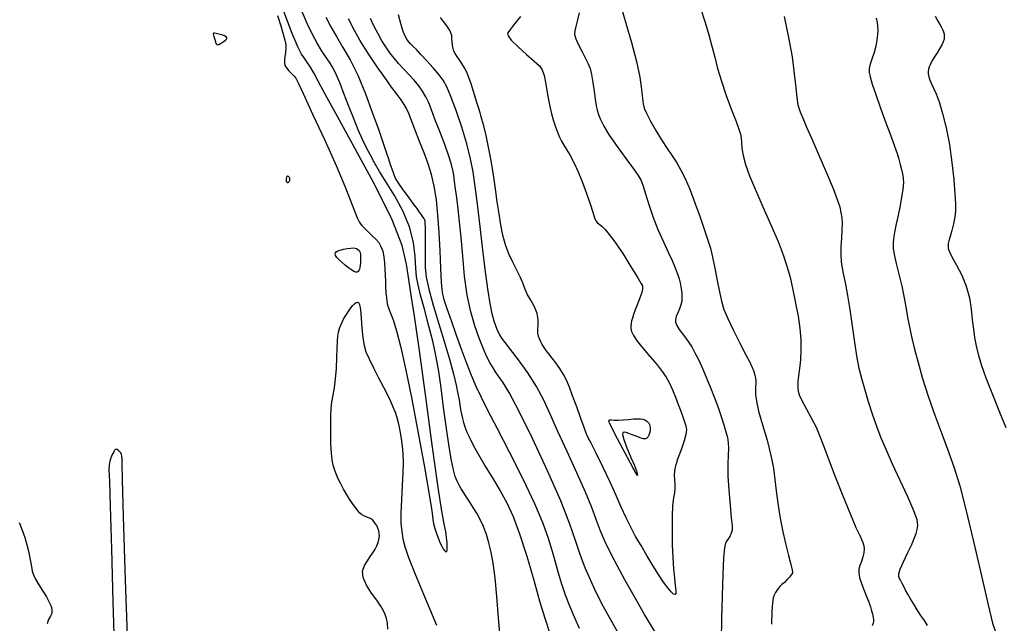
# Model space of a CAD drawing. Extents: x 364659 to 367859, y 1021842 to 1024842.
# Drawn here: x 365123 to 365260, y 1024223 to 1024307 of the extents above; entities that cross this region are included whole.
import ezdxf

# ---------------------------------------------------------------- set-up
doc = ezdxf.new("R2010")
doc.units = 0
doc.header["$MEASUREMENT"] = 0
doc.layers.add('INDEX', color=1, linetype='CONTINUOUS')
doc.layers.add('INTER', color=33, linetype='CONTINUOUS')

msp = doc.modelspace()

# ---------------------------------------------------------------- linework, layer by layer
at = {"layer": 'INDEX', "color": 1, "linetype": 'CONTINUOUS'}
for points, elevation in [([(365158.52, 1024307.98), (365158.97, 1024306.52), (365159.32, 1024305.36), (365159.32, 1024305.36), (365159.55, 1024304.54), (365159.67, 1024303.95), (365159.69, 1024303.43), (365159.69, 1024303.43), (365159.65, 1024302.84), (365159.57, 1024302.23), (365159.51, 1024301.71), (365159.51, 1024301.71), (365159.49, 1024301.33), (365159.57, 1024301.02), (365159.77, 1024300.69), (365159.77, 1024300.69), (365160.12, 1024300.28), (365160.52, 1024299.85), (365160.85, 1024299.5), (365160.85, 1024299.5), (365161.08, 1024299.23), (365161.42, 1024298.57), (365162.16, 1024296.99), (365162.16, 1024296.99), (365163.48, 1024294.13), (365165.12, 1024290.56), (365166.7, 1024287.02), (365166.7, 1024287.02), (365167.91, 1024284.16), (365168.77, 1024282.03), (365169.34, 1024280.56), (365169.34, 1024280.56), (365169.71, 1024279.65), (365169.99, 1024279.08), (365170.31, 1024278.66), (365170.31, 1024278.66), (365170.75, 1024278.19), (365171.27, 1024277.69), (365171.8, 1024277.19), (365171.8, 1024277.19), (365172.27, 1024276.73), (365172.66, 1024276.27), (365172.97, 1024275.72), (365172.97, 1024275.72), (365173.21, 1024275.06), (365173.37, 1024274.3), (365173.47, 1024273.46), (365173.47, 1024273.46), (365173.53, 1024272.6), (365173.56, 1024271.72), (365173.58, 1024270.85), (365173.58, 1024270.85), (365173.62, 1024270.03), (365173.66, 1024269.26), (365173.72, 1024268.6), (365173.72, 1024268.6), (365173.79, 1024268.03), (365173.9, 1024267.53), (365174.07, 1024267.02), (365174.07, 1024267.02), (365174.32, 1024266.41), (365174.67, 1024265.48), (365175.14, 1024263.96), (365175.14, 1024263.96), (365175.73, 1024261.63), (365176.44, 1024258.44), (365177.27, 1024254.4), (365177.27, 1024254.4), (365178.17, 1024249.65), (365179.03, 1024244.92), (365179.69, 1024241.1), (365179.69, 1024241.1), (365180.05, 1024238.8), (365180.2, 1024237.65), (365180.3, 1024237.01), (365180.3, 1024237.01), (365180.48, 1024236.35), (365180.71, 1024235.65), (365180.94, 1024235.02), (365180.94, 1024235.02), (365181.14, 1024234.51), (365181.32, 1024234.11), (365181.49, 1024233.78), (365181.49, 1024233.78), (365181.66, 1024233.49), (365181.84, 1024233.26), (365181.99, 1024233.12), (365181.99, 1024233.12), (365182.11, 1024233.1), (365182.19, 1024233.27), (365182.23, 1024233.67), (365182.23, 1024233.67), (365182.21, 1024234.32), (365182.14, 1024235.11), (365182.02, 1024235.92), (365182.02, 1024235.92), (365181.82, 1024236.78), (365181.49, 1024238.49), (365180.94, 1024242.06), (365180.94, 1024242.06), (365180.12, 1024248.02), (365179.18, 1024255.08), (365178.31, 1024261.52), (365178.31, 1024261.52), (365177.64, 1024266.01), (365177.17, 1024268.94), (365176.84, 1024271.11), (365176.84, 1024271.11), (365176.55, 1024273.25), (365175.92, 1024275.88), (365174.54, 1024279.47), (365174.54, 1024279.47), (365172.18, 1024284.24), (365169.39, 1024289.38), (365166.89, 1024293.86), (365166.89, 1024293.86), (365165.23, 1024296.89), (365164.26, 1024298.72), (365163.65, 1024299.87), (365163.65, 1024299.87), (365163.12, 1024300.77), (365162.64, 1024301.5), (365162.23, 1024302.07), (365162.23, 1024302.07), (365161.87, 1024302.57), (365161.4, 1024303.51), (365160.58, 1024305.47), (365159.26, 1024308.92)], 2190), ([(365211.42, 1024221.57), (365209.78, 1024224.34), (365209.78, 1024224.34), (365208.31, 1024226.88), (365207.03, 1024229.16), (365205.92, 1024231.19), (365205.92, 1024231.19), (365204.99, 1024232.97), (365204.22, 1024234.58), (365203.57, 1024236.09), (365203.01, 1024237.6), (365202.39, 1024239.3), (365201.53, 1024241.44), (365201.53, 1024241.44), (365200.33, 1024244.13), (365198.96, 1024247.08), (365197.67, 1024249.88), (365197.67, 1024249.88), (365196.64, 1024252.24), (365195.71, 1024254.27), (365194.69, 1024256.17), (365194.69, 1024256.17), (365193.46, 1024258.09), (365192.16, 1024259.88), (365191.05, 1024261.33), (365191.05, 1024261.33), (365190.31, 1024262.3), (365189.86, 1024262.91), (365189.56, 1024263.39), (365189.56, 1024263.39), (365189.3, 1024263.9), (365189.04, 1024264.53), (365188.78, 1024265.32), (365188.78, 1024265.32), (365188.51, 1024266.33), (365188.21, 1024267.76), (365187.88, 1024269.81), (365187.88, 1024269.81), (365187.52, 1024272.56), (365187.15, 1024275.63), (365186.82, 1024278.53), (365186.82, 1024278.53), (365186.55, 1024280.86), (365186.31, 1024282.75), (365186.08, 1024284.44), (365186.08, 1024284.44), (365185.83, 1024286.14), (365185.47, 1024287.98), (365184.96, 1024290.06), (365184.96, 1024290.06), (365184.25, 1024292.41), (365183.46, 1024294.73), (365182.73, 1024296.69), (365182.73, 1024296.69), (365182.17, 1024298.03), (365181.67, 1024298.95), (365181.07, 1024299.76), (365181.07, 1024299.76), (365180.27, 1024300.69), (365179.38, 1024301.67), (365178.55, 1024302.55), (365178.55, 1024302.55), (365177.91, 1024303.22), (365177.44, 1024303.7), (365177.09, 1024304.05), (365177.09, 1024304.05), (365176.81, 1024304.36), (365176.57, 1024304.68), (365176.34, 1024305.12), (365176.34, 1024305.12), (365176.08, 1024305.75), (365175.78, 1024306.7), (365175.4, 1024308.09)], 2200), ([(365200.64, 1024308.38), (365200.41, 1024307.37), (365200.19, 1024306.47), (365200.19, 1024306.47), (365200.03, 1024305.84), (365200, 1024305.33), (365200.16, 1024304.72), (365200.16, 1024304.72), (365200.54, 1024303.87), (365201.04, 1024302.9), (365201.53, 1024301.98), (365201.53, 1024301.98), (365201.9, 1024301.25), (365202.16, 1024300.57), (365202.37, 1024299.74), (365202.37, 1024299.74), (365202.56, 1024298.63), (365202.73, 1024297.41), (365202.88, 1024296.29), (365202.88, 1024296.29), (365203.02, 1024295.44), (365203.16, 1024294.78), (365203.35, 1024294.16), (365203.35, 1024294.16), (365203.62, 1024293.45), (365204.08, 1024292.53), (365204.84, 1024291.29), (365204.84, 1024291.29), (365205.93, 1024289.7), (365207.15, 1024288.02), (365208.2, 1024286.58), (365208.2, 1024286.58), (365208.88, 1024285.64), (365209.28, 1024284.94), (365209.57, 1024284.17), (365209.57, 1024284.17), (365209.91, 1024283.06), (365210.34, 1024281.61), (365210.91, 1024279.93), (365210.91, 1024279.93), (365211.64, 1024278.12), (365212.41, 1024276.36), (365213.1, 1024274.86), (365213.6, 1024273.77), (365213.95, 1024272.99), (365214.2, 1024272.37), (365214.2, 1024272.37), (365214.41, 1024271.79), (365214.59, 1024271.22), (365214.74, 1024270.65), (365214.74, 1024270.65), (365214.85, 1024270.1), (365214.93, 1024269.56), (365214.98, 1024269.05), (365214.98, 1024269.05), (365214.99, 1024268.56), (365214.95, 1024268.08), (365214.83, 1024267.57), (365214.83, 1024267.57), (365214.63, 1024267.01), (365214.4, 1024266.45), (365214.19, 1024265.95), (365214.19, 1024265.95), (365214.09, 1024265.53), (365214.1, 1024265.14), (365214.28, 1024264.7), (365214.28, 1024264.7), (365214.62, 1024264.15), (365215.06, 1024263.53), (365215.52, 1024262.91), (365215.52, 1024262.91), (365215.94, 1024262.33), (365216.35, 1024261.7), (365216.79, 1024260.9), (365216.79, 1024260.9), (365217.32, 1024259.84), (365217.89, 1024258.59), (365218.47, 1024257.25), (365218.47, 1024257.25), (365219.03, 1024255.9), (365219.54, 1024254.57), (365220.02, 1024253.26), (365220.02, 1024253.26), (365220.46, 1024252), (365220.83, 1024250.83), (365221.13, 1024249.84), (365221.13, 1024249.84), (365221.34, 1024249.04), (365221.46, 1024248.32), (365221.49, 1024247.56), (365221.49, 1024247.56), (365221.45, 1024246.6), (365221.39, 1024245.36), (365221.4, 1024243.72), (365221.4, 1024243.72), (365221.53, 1024241.69), (365221.71, 1024239.59), (365221.88, 1024237.83), (365221.88, 1024237.83), (365221.98, 1024236.71), (365221.98, 1024236.09), (365221.88, 1024235.7), (365221.88, 1024235.7), (365221.7, 1024235.33), (365221.47, 1024234.97), (365221.25, 1024234.63), (365221.25, 1024234.63), (365221.07, 1024234.3), (365220.92, 1024233.64), (365220.79, 1024232.26), (365220.79, 1024232.26), (365220.68, 1024229.92), (365220.58, 1024226.93), (365220.5, 1024223.75), (365220.5, 1024223.75), (365220.46, 1024220.77)], 2200), ([(365250.32, 1024307.91), (365250.65, 1024307.3), (365250.65, 1024307.3), (365250.94, 1024306.8), (365251.18, 1024306.4), (365251.37, 1024306.05), (365251.37, 1024306.05), (365251.5, 1024305.7), (365251.58, 1024305.36), (365251.61, 1024305.02), (365251.61, 1024305.02), (365251.58, 1024304.68), (365251.47, 1024304.31), (365251.27, 1024303.87), (365251.27, 1024303.87), (365250.96, 1024303.35), (365250.6, 1024302.79), (365250.23, 1024302.22), (365250.23, 1024302.22), (365249.92, 1024301.69), (365249.68, 1024301.21), (365249.51, 1024300.81), (365249.51, 1024300.81), (365249.4, 1024300.48), (365249.36, 1024300.18), (365249.38, 1024299.84), (365249.38, 1024299.84), (365249.46, 1024299.43), (365249.6, 1024298.95), (365249.81, 1024298.42), (365249.81, 1024298.42), (365250.1, 1024297.83), (365250.46, 1024297.05), (365250.89, 1024295.91), (365250.89, 1024295.91), (365251.38, 1024294.3), (365251.87, 1024292.28), (365252.32, 1024289.96), (365252.32, 1024289.96), (365252.67, 1024287.47), (365252.92, 1024285.09), (365253.09, 1024283.1), (365253.09, 1024283.1), (365253.17, 1024281.7), (365253.18, 1024280.71), (365253.08, 1024279.85), (365253.08, 1024279.85), (365252.89, 1024278.9), (365252.65, 1024277.94), (365252.42, 1024277.12), (365252.42, 1024277.12), (365252.26, 1024276.54), (365252.17, 1024276.14), (365252.13, 1024275.81), (365252.13, 1024275.81), (365252.16, 1024275.46), (365252.32, 1024274.96), (365252.69, 1024274.2), (365252.69, 1024274.2), (365253.31, 1024273.1), (365254.04, 1024271.73), (365254.68, 1024270.18), (365254.68, 1024270.18), (365255.11, 1024268.57), (365255.35, 1024266.98), (365255.51, 1024265.5), (365255.51, 1024265.5), (365255.67, 1024264.19), (365255.84, 1024263.01), (365256.06, 1024261.87), (365256.06, 1024261.87), (365256.35, 1024260.67), (365256.77, 1024259.24), (365257.42, 1024257.4), (365257.42, 1024257.4), (365258.32, 1024255.07), (365259.31, 1024252.61), (365260.18, 1024250.47)], 2190), ([(365137.69, 1024218.84), (365137.33, 1024229.15), (365137.05, 1024238.01), (365137.05, 1024238.01), (365136.91, 1024243.2), (365136.85, 1024245.43), (365136.83, 1024246.12), (365136.83, 1024246.12), (365136.81, 1024246.45), (365136.75, 1024246.69), (365136.65, 1024246.9), (365136.65, 1024246.9), (365136.49, 1024247.08), (365136.31, 1024247.24), (365136.14, 1024247.36), (365136.14, 1024247.36), (365135.99, 1024247.41), (365135.84, 1024247.34), (365135.66, 1024247.07), (365135.66, 1024247.07), (365135.42, 1024246.58), (365135.19, 1024245.95), (365135.03, 1024245.3), (365135.03, 1024245.3), (365134.99, 1024244.56), (365135.06, 1024242.94), (365135.19, 1024239.45), (365135.19, 1024239.45), (365135.36, 1024233.5), (365135.56, 1024226.09), (365135.79, 1024218.58)], 2190)]:
    msp.add_lwpolyline(points, dxfattribs=dict(at, elevation=elevation))
at = {"layer": 'INTER', "linetype": 'CONTINUOUS'}
for points, elevation in [([(365189.64, 1024220.64), (365189.4, 1024223.86), (365189.16, 1024226.87), (365188.9, 1024229.47), (365188.9, 1024229.47), (365188.64, 1024231.49), (365188.36, 1024233.06), (365188.04, 1024234.36), (365188.04, 1024234.36), (365187.69, 1024235.53), (365187.29, 1024236.61), (365186.84, 1024237.59), (365186.84, 1024237.59), (365186.35, 1024238.49), (365185.85, 1024239.3), (365185.37, 1024240.04), (365185.37, 1024240.04), (365184.92, 1024240.72), (365184.53, 1024241.34), (365184.18, 1024241.89), (365184.18, 1024241.89), (365183.88, 1024242.41), (365183.61, 1024242.96), (365183.35, 1024243.63), (365183.35, 1024243.63), (365183.09, 1024244.54), (365182.8, 1024245.86), (365182.48, 1024247.76), (365182.48, 1024247.76), (365182.11, 1024250.33), (365181.72, 1024253.22), (365181.36, 1024255.97), (365181.36, 1024255.97), (365181.03, 1024258.25), (365180.69, 1024260.26), (365180.25, 1024262.31), (365180.25, 1024262.31), (365179.67, 1024264.62), (365179.05, 1024266.96), (365178.51, 1024268.95), (365178.51, 1024268.95), (365178.15, 1024270.37), (365177.95, 1024271.49), (365177.83, 1024272.7), (365177.83, 1024272.7), (365177.74, 1024274.31), (365177.51, 1024276.28), (365176.97, 1024278.45), (365176.97, 1024278.45), (365176.02, 1024280.69), (365174.84, 1024282.83), (365173.7, 1024284.7), (365173.7, 1024284.7), (365172.78, 1024286.2), (365172.08, 1024287.41), (365171.49, 1024288.46), (365171.49, 1024288.46), (365170.94, 1024289.51), (365170.38, 1024290.67), (365169.78, 1024292.04), (365169.78, 1024292.04), (365169.12, 1024293.68), (365168.44, 1024295.44), (365167.8, 1024297.1), (365167.8, 1024297.1), (365167.26, 1024298.51), (365166.77, 1024299.67), (365166.29, 1024300.64), (365166.29, 1024300.64), (365165.77, 1024301.48), (365165.22, 1024302.27), (365164.65, 1024303.12), (365164.65, 1024303.12), (365164.06, 1024304.12), (365163.41, 1024305.34), (365162.68, 1024306.89), (365162.68, 1024306.89), (365161.82, 1024308.83)], 2192), ([(365192.43, 1024307.85), (365192.05, 1024307.34), (365191.68, 1024306.86), (365191.68, 1024306.86), (365191.34, 1024306.44), (365191.06, 1024306.08), (365190.82, 1024305.77), (365190.82, 1024305.77), (365190.65, 1024305.5), (365190.71, 1024305.13), (365191.16, 1024304.53), (365191.16, 1024304.53), (365192.11, 1024303.6), (365193.3, 1024302.54), (365194.37, 1024301.6), (365194.37, 1024301.6), (365195.08, 1024300.96), (365195.48, 1024300.4), (365195.74, 1024299.62), (365195.74, 1024299.62), (365195.98, 1024298.41), (365196.24, 1024296.94), (365196.5, 1024295.49), (365196.5, 1024295.49), (365196.77, 1024294.27), (365197.05, 1024293.27), (365197.33, 1024292.43), (365197.33, 1024292.43), (365197.6, 1024291.68), (365197.88, 1024291.01), (365198.18, 1024290.42), (365198.18, 1024290.42), (365198.5, 1024289.88), (365198.88, 1024289.29), (365199.34, 1024288.51), (365199.34, 1024288.51), (365199.89, 1024287.45), (365200.5, 1024286.15), (365201.12, 1024284.68), (365201.12, 1024284.68), (365201.68, 1024283.13), (365202.17, 1024281.68), (365202.54, 1024280.51), (365202.54, 1024280.51), (365202.79, 1024279.75), (365202.98, 1024279.32), (365203.17, 1024279.07), (365203.17, 1024279.07), (365203.43, 1024278.84), (365203.78, 1024278.55), (365204.25, 1024278.09), (365204.25, 1024278.09), (365204.83, 1024277.41), (365205.47, 1024276.56), (365206.12, 1024275.65), (365206.12, 1024275.65), (365206.72, 1024274.76), (365207.25, 1024273.91), (365207.72, 1024273.13), (365207.72, 1024273.13), (365208.14, 1024272.45), (365208.5, 1024271.85), (365208.81, 1024271.35), (365208.81, 1024271.35), (365209.06, 1024270.94), (365209.26, 1024270.6), (365209.41, 1024270.33), (365209.5, 1024270.09), (365209.5, 1024269.78), (365209.38, 1024269.29), (365209.38, 1024269.29), (365209.12, 1024268.55), (365208.78, 1024267.69), (365208.46, 1024266.86), (365208.46, 1024266.86), (365208.22, 1024266.22), (365208.06, 1024265.73), (365207.95, 1024265.34), (365207.95, 1024265.34), (365207.88, 1024264.98), (365207.84, 1024264.64), (365207.86, 1024264.27), (365207.86, 1024264.27), (365207.96, 1024263.84), (365208.22, 1024263.29), (365208.74, 1024262.51), (365208.74, 1024262.51), (365209.58, 1024261.46), (365210.57, 1024260.3), (365211.51, 1024259.19), (365211.51, 1024259.19), (365212.23, 1024258.28), (365212.78, 1024257.48), (365213.24, 1024256.66), (365213.24, 1024256.66), (365213.67, 1024255.71), (365214.09, 1024254.69), (365214.47, 1024253.67), (365214.47, 1024253.67), (365214.82, 1024252.74), (365215.11, 1024251.92), (365215.35, 1024251.24), (365215.35, 1024251.24), (365215.53, 1024250.68), (365215.61, 1024250.13), (365215.54, 1024249.46), (365215.54, 1024249.46), (365215.3, 1024248.59), (365214.97, 1024247.61), (365214.64, 1024246.72), (365214.64, 1024246.72), (365214.38, 1024246.03), (365214.21, 1024245.51), (365214.08, 1024245.09), (365214.08, 1024245.09), (365213.99, 1024244.71), (365213.93, 1024244.31), (365213.92, 1024243.81), (365213.92, 1024243.81), (365213.96, 1024243.21), (365214.01, 1024242.54), (365214, 1024241.9), (365214, 1024241.9), (365213.93, 1024241.32), (365213.81, 1024240.62), (365213.69, 1024239.56), (365213.69, 1024239.56), (365213.62, 1024238), (365213.6, 1024236.1), (365213.63, 1024234.12), (365213.63, 1024234.12), (365213.7, 1024232.3), (365213.8, 1024230.7), (365213.93, 1024229.39), (365213.93, 1024229.39), (365214.04, 1024228.39), (365214.13, 1024227.7), (365214.13, 1024227.28), (365214.13, 1024227.28), (365214.02, 1024227.11), (365213.8, 1024227.18), (365213.46, 1024227.5), (365213.46, 1024227.5), (365213, 1024228.06), (365212.42, 1024228.86), (365211.73, 1024229.91), (365211.73, 1024229.91), (365210.94, 1024231.18), (365210.09, 1024232.57), (365209.27, 1024233.95), (365209.27, 1024233.95), (365208.52, 1024235.25), (365207.84, 1024236.51), (365207.18, 1024237.84), (365207.18, 1024237.84), (365206.51, 1024239.31), (365205.79, 1024240.96), (365204.95, 1024242.82), (365204.95, 1024242.82), (365203.99, 1024244.85), (365203.04, 1024246.78), (365202.29, 1024248.27), (365202.29, 1024248.27), (365201.87, 1024249.12), (365201.62, 1024249.68), (365201.34, 1024250.44), (365200.88, 1024251.73), (365200.29, 1024253.33), (365199.73, 1024254.87), (365199.73, 1024254.87), (365199.27, 1024256.09), (365198.88, 1024257.04), (365198.45, 1024257.86), (365198.45, 1024257.86), (365197.94, 1024258.67), (365197.39, 1024259.46), (365196.86, 1024260.15), (365196.86, 1024260.15), (365196.42, 1024260.72), (365196.05, 1024261.2), (365195.74, 1024261.62), (365195.74, 1024261.62), (365195.48, 1024262.02), (365195.27, 1024262.42), (365195.09, 1024262.81), (365195.09, 1024262.81), (365194.96, 1024263.2), (365194.89, 1024263.63), (365194.88, 1024264.15), (365194.88, 1024264.15), (365194.92, 1024264.79), (365194.92, 1024265.55), (365194.77, 1024266.39), (365194.77, 1024266.39), (365194.39, 1024267.3), (365193.88, 1024268.21), (365193.4, 1024269.08), (365193.4, 1024269.08), (365193.05, 1024269.87), (365192.76, 1024270.63), (365192.41, 1024271.47), (365192.41, 1024271.47), (365191.92, 1024272.43), (365191.36, 1024273.52), (365190.81, 1024274.71), (365190.81, 1024274.71), (365190.36, 1024275.97), (365190, 1024277.32), (365189.7, 1024278.76), (365189.7, 1024278.76), (365189.45, 1024280.3), (365189.21, 1024281.97), (365188.96, 1024283.79), (365188.96, 1024283.79), (365188.67, 1024285.74), (365188.35, 1024287.73), (365188, 1024289.61), (365188, 1024289.61), (365187.64, 1024291.25), (365187.31, 1024292.57), (365187.07, 1024293.5), (365187.07, 1024293.5), (365186.92, 1024294.03), (365186.81, 1024294.41), (365186.63, 1024294.99), (365186.63, 1024294.99), (365186.32, 1024295.99), (365185.94, 1024297.22), (365185.55, 1024298.42), (365185.55, 1024298.42), (365185.23, 1024299.35), (365184.94, 1024300.07), (365184.63, 1024300.68), (365184.63, 1024300.68), (365184.26, 1024301.28), (365183.89, 1024301.83), (365183.55, 1024302.31), (365183.55, 1024302.31), (365183.31, 1024302.68), (365183.15, 1024303.02), (365183.04, 1024303.39), (365183.04, 1024303.39), (365182.97, 1024303.85), (365182.92, 1024304.35), (365182.88, 1024304.82), (365182.88, 1024304.82), (365182.84, 1024305.2), (365182.74, 1024305.56), (365182.52, 1024306), (365182.52, 1024306), (365182.16, 1024306.55), (365181.7, 1024307.17), (365181.27, 1024307.72)], 2202), ([(365206.52, 1024309.17), (365207.17, 1024306.91), (365207.94, 1024304.23), (365208.64, 1024301.58), (365208.64, 1024301.58), (365209.1, 1024299.36), (365209.36, 1024297.63), (365209.49, 1024296.41), (365209.49, 1024296.41), (365209.58, 1024295.64), (365209.72, 1024295.05), (365210.04, 1024294.33), (365210.04, 1024294.33), (365210.61, 1024293.25), (365211.35, 1024291.94), (365212.15, 1024290.61), (365212.15, 1024290.61), (365212.91, 1024289.43), (365213.62, 1024288.39), (365214.26, 1024287.4), (365214.26, 1024287.4), (365214.85, 1024286.39), (365215.44, 1024285.21), (365216.07, 1024283.72), (365216.07, 1024283.72), (365216.78, 1024281.82), (365217.51, 1024279.8), (365218.13, 1024277.99), (365218.13, 1024277.99), (365218.6, 1024276.62), (365218.95, 1024275.49), (365219.26, 1024274.25), (365219.26, 1024274.25), (365219.59, 1024272.69), (365219.92, 1024270.97), (365220.23, 1024269.38), (365220.23, 1024269.38), (365220.5, 1024268.1), (365220.84, 1024266.95), (365221.37, 1024265.65), (365221.37, 1024265.65), (365222.16, 1024264.01), (365223.07, 1024262.25), (365223.88, 1024260.69), (365223.88, 1024260.69), (365224.45, 1024259.57), (365224.8, 1024258.82), (365225.02, 1024258.26), (365225.02, 1024258.26), (365225.17, 1024257.78), (365225.27, 1024257.33), (365225.31, 1024256.94), (365225.31, 1024256.94), (365225.3, 1024256.57), (365225.27, 1024256.18), (365225.24, 1024255.71), (365225.24, 1024255.71), (365225.25, 1024255.07), (365225.38, 1024254.14), (365225.69, 1024252.75), (365225.69, 1024252.75), (365226.23, 1024250.84), (365226.86, 1024248.66), (365227.41, 1024246.56), (365227.41, 1024246.56), (365227.76, 1024244.77), (365227.97, 1024243.18), (365228.14, 1024241.6), (365228.14, 1024241.6), (365228.36, 1024239.88), (365228.65, 1024238.03), (365229.01, 1024236.13), (365229.01, 1024236.13), (365229.44, 1024234.25), (365229.85, 1024232.58), (365230.19, 1024231.31), (365230.37, 1024230.56), (365230.4, 1024230.17), (365230.27, 1024229.9), (365230.27, 1024229.9), (365230, 1024229.57), (365229.65, 1024229.19), (365229.28, 1024228.82), (365229.28, 1024228.82), (365228.95, 1024228.51), (365228.67, 1024228.24), (365228.43, 1024227.98), (365228.43, 1024227.98), (365228.22, 1024227.7), (365228.03, 1024227.39), (365227.87, 1024227.05), (365227.87, 1024227.05), (365227.74, 1024226.65), (365227.63, 1024225.98), (365227.55, 1024224.8), (365227.55, 1024224.8), (365227.48, 1024222.98)], 2198), ([(365217.57, 1024308.99), (365218.22, 1024306.99), (365218.75, 1024305.27), (365219.18, 1024303.71), (365219.18, 1024303.71), (365219.57, 1024302.19), (365219.97, 1024300.59), (365220.49, 1024298.81), (365220.49, 1024298.81), (365221.18, 1024296.8), (365221.92, 1024294.82), (365222.55, 1024293.18), (365222.55, 1024293.18), (365222.95, 1024292.11), (365223.16, 1024291.43), (365223.24, 1024290.88), (365223.24, 1024290.88), (365223.28, 1024290.24), (365223.34, 1024289.43), (365223.51, 1024288.42), (365223.51, 1024288.42), (365223.87, 1024287.17), (365224.43, 1024285.6), (365225.24, 1024283.63), (365225.24, 1024283.63), (365226.29, 1024281.25), (365227.41, 1024278.73), (365228.4, 1024276.42), (365228.4, 1024276.42), (365229.13, 1024274.56), (365229.65, 1024272.99), (365230.07, 1024271.43), (365230.07, 1024271.43), (365230.48, 1024269.68), (365230.86, 1024267.81), (365231.19, 1024265.98), (365231.19, 1024265.98), (365231.43, 1024264.29), (365231.57, 1024262.73), (365231.59, 1024261.28), (365231.59, 1024261.28), (365231.52, 1024259.9), (365231.39, 1024258.67), (365231.27, 1024257.66), (365231.27, 1024257.66), (365231.18, 1024256.92), (365231.15, 1024256.38), (365231.16, 1024255.95), (365231.16, 1024255.95), (365231.21, 1024255.53), (365231.37, 1024254.99), (365231.73, 1024254.2), (365231.73, 1024254.2), (365232.33, 1024253.09), (365233.03, 1024251.8), (365233.7, 1024250.51), (365233.7, 1024250.51), (365234.21, 1024249.33), (365234.69, 1024248.03), (365235.33, 1024246.29), (365235.33, 1024246.29), (365236.24, 1024243.94), (365237.26, 1024241.37), (365238.18, 1024239.09), (365238.18, 1024239.09), (365238.84, 1024237.51), (365239.28, 1024236.5), (365239.59, 1024235.82), (365239.85, 1024235.28), (365240.07, 1024234.8), (365240.25, 1024234.37), (365240.25, 1024234.37), (365240.38, 1024233.94), (365240.43, 1024233.49), (365240.39, 1024232.97), (365240.39, 1024232.97), (365240.24, 1024232.38), (365240.03, 1024231.76), (365239.83, 1024231.17), (365239.83, 1024231.17), (365239.7, 1024230.68), (365239.67, 1024230.16), (365239.79, 1024229.52), (365239.79, 1024229.52), (365240.07, 1024228.66), (365240.43, 1024227.71), (365240.77, 1024226.85), (365240.77, 1024226.85), (365241.01, 1024226.22), (365241.17, 1024225.76), (365241.29, 1024225.39), (365241.29, 1024225.39), (365241.39, 1024225.04), (365241.48, 1024224.71), (365241.57, 1024224.41), (365241.57, 1024224.41), (365241.64, 1024224.14), (365241.7, 1024223.9), (365241.73, 1024223.66), (365241.73, 1024223.66), (365241.73, 1024223.41), (365241.67, 1024223.11), (365241.53, 1024222.73)], 2196), ([(365249.27, 1024222.79), (365248.83, 1024223.48), (365248.35, 1024224.21), (365248.35, 1024224.21), (365247.84, 1024225), (365247.35, 1024225.78), (365246.9, 1024226.52), (365246.9, 1024226.52), (365246.52, 1024227.17), (365246.21, 1024227.74), (365245.95, 1024228.23), (365245.95, 1024228.23), (365245.72, 1024228.67), (365245.53, 1024229.04), (365245.36, 1024229.34), (365245.36, 1024229.34), (365245.25, 1024229.62), (365245.25, 1024230), (365245.45, 1024230.65), (365245.9, 1024231.67), (365246.47, 1024232.88), (365247.03, 1024234.04), (365247.03, 1024234.04), (365247.42, 1024234.95), (365247.68, 1024235.65), (365247.84, 1024236.21), (365247.84, 1024236.21), (365247.92, 1024236.76), (365247.8, 1024237.54), (365247.36, 1024238.81), (365247.36, 1024238.81), (365246.52, 1024240.76), (365245.45, 1024243.07), (365244.39, 1024245.35), (365244.39, 1024245.35), (365243.52, 1024247.27), (365242.8, 1024248.95), (365242.18, 1024250.58), (365242.18, 1024250.58), (365241.58, 1024252.31), (365241.03, 1024254.05), (365240.54, 1024255.67), (365240.54, 1024255.67), (365240.13, 1024257.09), (365239.78, 1024258.51), (365239.45, 1024260.2), (365239.45, 1024260.2), (365239.14, 1024262.32), (365238.81, 1024264.67), (365238.48, 1024266.94), (365238.48, 1024266.94), (365238.16, 1024268.89), (365237.85, 1024270.48), (365237.58, 1024271.74), (365237.58, 1024271.74), (365237.38, 1024272.72), (365237.25, 1024273.59), (365237.2, 1024274.53), (365237.2, 1024274.53), (365237.23, 1024275.68), (365237.31, 1024276.91), (365237.37, 1024278.05), (365237.37, 1024278.05), (365237.38, 1024278.98), (365237.33, 1024279.75), (365237.22, 1024280.46), (365237.22, 1024280.46), (365237.05, 1024281.21), (365236.72, 1024282.24), (365236.12, 1024283.79), (365236.12, 1024283.79), (365235.21, 1024285.98), (365234.14, 1024288.45), (365233.16, 1024290.7), (365233.16, 1024290.7), (365232.43, 1024292.36), (365231.94, 1024293.49), (365231.61, 1024294.27), (365231.61, 1024294.27), (365231.38, 1024294.87), (365231.2, 1024295.53), (365231.06, 1024296.48), (365231.06, 1024296.48), (365230.92, 1024297.92), (365230.72, 1024299.84), (365230.4, 1024302.2), (365230.4, 1024302.2), (365229.91, 1024304.92), (365229.32, 1024307.85)], 2194), ([(365165.29, 1024307.75), (365165.99, 1024306.4), (365166.77, 1024305.03), (365166.77, 1024305.03), (365167.66, 1024303.53), (365168.66, 1024301.78), (365169.72, 1024299.64), (365169.72, 1024299.64), (365170.8, 1024297.06), (365171.81, 1024294.36), (365172.66, 1024291.96), (365172.66, 1024291.96), (365173.28, 1024290.16), (365173.71, 1024288.89), (365174.02, 1024287.95), (365174.02, 1024287.95), (365174.27, 1024287.19), (365174.48, 1024286.57), (365174.65, 1024286.06), (365174.65, 1024286.06), (365174.8, 1024285.64), (365175.02, 1024285.17), (365175.41, 1024284.54), (365175.41, 1024284.54), (365176.02, 1024283.66), (365176.76, 1024282.66), (365177.44, 1024281.73), (365177.44, 1024281.73), (365177.96, 1024281.03), (365178.32, 1024280.53), (365178.59, 1024280.16), (365178.59, 1024280.16), (365178.79, 1024279.86), (365178.94, 1024279.63), (365179.04, 1024279.46), (365179.04, 1024279.46), (365179.09, 1024279.31), (365179.11, 1024279.01), (365179.12, 1024278.33), (365179.12, 1024278.33), (365179.12, 1024277.13), (365179.12, 1024275.63), (365179.13, 1024274.12), (365179.13, 1024274.12), (365179.16, 1024272.8), (365179.29, 1024271.45), (365179.64, 1024269.76), (365179.64, 1024269.76), (365180.26, 1024267.52), (365181.04, 1024264.94), (365181.84, 1024262.33), (365181.84, 1024262.33), (365182.53, 1024259.97), (365183.08, 1024257.96), (365183.47, 1024256.35), (365183.47, 1024256.35), (365183.72, 1024255.16), (365183.87, 1024254.3), (365183.97, 1024253.6), (365183.97, 1024253.6), (365184.08, 1024252.95), (365184.21, 1024252.33), (365184.34, 1024251.73), (365184.5, 1024251.15), (365184.7, 1024250.52), (365184.97, 1024249.81), (365184.97, 1024249.81), (365185.36, 1024248.94), (365185.89, 1024247.87), (365186.61, 1024246.57), (365186.61, 1024246.57), (365187.53, 1024245.03), (365188.57, 1024243.33), (365189.59, 1024241.61), (365189.59, 1024241.61), (365190.53, 1024239.91), (365191.41, 1024238), (365192.32, 1024235.58), (365192.32, 1024235.58), (365193.31, 1024232.49), (365194.29, 1024229.13), (365195.17, 1024226.06), (365195.17, 1024226.06), (365195.88, 1024223.67), (365196.49, 1024221.8)], 2194), ([(365200.69, 1024222.38), (365199.97, 1024223.96), (365199.97, 1024223.96), (365199.33, 1024225.51), (365198.74, 1024227.04), (365198.22, 1024228.57), (365198.22, 1024228.57), (365197.75, 1024230.1), (365197.32, 1024231.65), (365196.87, 1024233.25), (365196.87, 1024233.25), (365196.35, 1024234.97), (365195.61, 1024237.06), (365194.46, 1024239.77), (365194.46, 1024239.77), (365192.8, 1024243.25), (365190.93, 1024246.99), (365189.2, 1024250.34), (365189.2, 1024250.34), (365187.91, 1024252.83), (365186.99, 1024254.66), (365186.27, 1024256.18), (365186.27, 1024256.18), (365185.61, 1024257.72), (365184.95, 1024259.38), (365184.25, 1024261.24), (365184.25, 1024261.24), (365183.51, 1024263.31), (365182.8, 1024265.33), (365182.21, 1024267.04), (365182.21, 1024267.04), (365181.81, 1024268.26), (365181.57, 1024269.31), (365181.42, 1024270.68), (365181.42, 1024270.68), (365181.32, 1024272.69), (365181.22, 1024275.13), (365181.1, 1024277.69), (365181.1, 1024277.69), (365180.93, 1024280.08), (365180.7, 1024282.23), (365180.4, 1024284.13), (365180.4, 1024284.13), (365180.02, 1024285.77), (365179.55, 1024287.28), (365179, 1024288.8), (365179, 1024288.8), (365178.37, 1024290.41), (365177.76, 1024291.97), (365177.22, 1024293.31), (365176.84, 1024294.28), (365176.53, 1024294.98), (365176.21, 1024295.57), (365176.21, 1024295.57), (365175.78, 1024296.19), (365175.21, 1024296.96), (365174.45, 1024297.98), (365174.45, 1024297.98), (365173.49, 1024299.32), (365172.45, 1024300.8), (365171.49, 1024302.22), (365171.49, 1024302.22), (365170.7, 1024303.42), (365170.01, 1024304.56), (365169.29, 1024305.88), (365169.29, 1024305.88), (365168.46, 1024307.53)], 2196), ([(365207, 1024220.12), (365205.28, 1024223.18), (365204.01, 1024225.52), (365203.03, 1024227.43), (365203.03, 1024227.43), (365202.21, 1024229.16), (365201.48, 1024230.84), (365200.83, 1024232.58), (365200.83, 1024232.58), (365200.18, 1024234.51), (365199.34, 1024236.94), (365198.06, 1024240.19), (365198.06, 1024240.19), (365196.21, 1024244.41), (365194.12, 1024248.91), (365192.23, 1024252.77), (365192.23, 1024252.77), (365190.87, 1024255.32), (365189.98, 1024256.79), (365189.4, 1024257.62), (365189.4, 1024257.62), (365188.97, 1024258.21), (365188.61, 1024258.76), (365188.23, 1024259.43), (365188.23, 1024259.43), (365187.77, 1024260.34), (365187.24, 1024261.52), (365186.66, 1024262.94), (365186.66, 1024262.94), (365186.07, 1024264.63), (365185.5, 1024266.61), (365185.01, 1024268.93), (365185.01, 1024268.93), (365184.65, 1024271.6), (365184.38, 1024274.38), (365184.15, 1024276.98), (365184.15, 1024276.98), (365183.93, 1024279.19), (365183.73, 1024281.01), (365183.55, 1024282.52), (365183.55, 1024282.52), (365183.39, 1024283.77), (365183.25, 1024284.82), (365183.14, 1024285.67), (365183.14, 1024285.67), (365183.02, 1024286.39), (365182.83, 1024287.19), (365182.46, 1024288.33), (365182.46, 1024288.33), (365181.87, 1024289.95), (365181.17, 1024291.79), (365180.51, 1024293.51), (365180.51, 1024293.51), (365180.02, 1024294.82), (365179.64, 1024295.81), (365179.25, 1024296.62), (365179.25, 1024296.62), (365178.79, 1024297.4), (365178.24, 1024298.17), (365177.6, 1024298.94), (365177.6, 1024298.94), (365176.89, 1024299.72), (365176.14, 1024300.5), (365175.43, 1024301.27), (365175.43, 1024301.27), (365174.79, 1024302.02), (365174.21, 1024302.79), (365173.65, 1024303.59), (365173.65, 1024303.59), (365173.1, 1024304.46), (365172.56, 1024305.41), (365172.03, 1024306.44), (365171.51, 1024307.59)], 2198), ([(365242.12, 1024307.62), (365242.22, 1024307.01), (365242.29, 1024306.5), (365242.31, 1024305.96), (365242.31, 1024305.96), (365242.29, 1024305.31), (365242.21, 1024304.56), (365242.06, 1024303.72), (365242.06, 1024303.72), (365241.83, 1024302.83), (365241.56, 1024302.01), (365241.33, 1024301.33), (365241.33, 1024301.33), (365241.17, 1024300.88), (365241.11, 1024300.53), (365241.14, 1024300.09), (365241.14, 1024300.09), (365241.28, 1024299.41), (365241.56, 1024298.39), (365242.03, 1024296.94), (365242.03, 1024296.94), (365242.71, 1024295.06), (365243.47, 1024293.01), (365244.16, 1024291.16), (365244.16, 1024291.16), (365244.66, 1024289.75), (365245.01, 1024288.72), (365245.25, 1024287.91), (365245.25, 1024287.91), (365245.45, 1024287.18), (365245.62, 1024286.5), (365245.76, 1024285.88), (365245.76, 1024285.88), (365245.86, 1024285.29), (365245.9, 1024284.62), (365245.84, 1024283.73), (365245.84, 1024283.73), (365245.65, 1024282.56), (365245.39, 1024281.21), (365245.11, 1024279.87), (365245.11, 1024279.87), (365244.86, 1024278.68), (365244.67, 1024277.66), (365244.54, 1024276.84), (365244.54, 1024276.84), (365244.46, 1024276.17), (365244.47, 1024275.49), (365244.61, 1024274.6), (365244.61, 1024274.6), (365244.9, 1024273.36), (365245.28, 1024271.85), (365245.66, 1024270.21), (365245.66, 1024270.21), (365246, 1024268.58), (365246.28, 1024267.02), (365246.53, 1024265.57), (365246.53, 1024265.57), (365246.78, 1024264.26), (365247.07, 1024262.93), (365247.45, 1024261.39), (365247.45, 1024261.39), (365247.95, 1024259.51), (365248.58, 1024257.29), (365249.37, 1024254.83), (365249.37, 1024254.83), (365250.3, 1024252.19), (365251.28, 1024249.55), (365252.2, 1024247.07), (365252.2, 1024247.07), (365252.99, 1024244.81), (365253.76, 1024242.31), (365254.63, 1024238.98), (365254.63, 1024238.98), (365255.69, 1024234.52), (365256.79, 1024229.73), (365257.73, 1024225.67), (365257.73, 1024225.67), (365258.36, 1024223.12), (365258.84, 1024221.66)], 2192), ([(365173.95, 1024222.29), (365173.88, 1024223.13), (365173.75, 1024223.77), (365173.57, 1024224.32), (365173.57, 1024224.32), (365173.31, 1024224.87), (365172.95, 1024225.52), (365172.41, 1024226.32), (365172.41, 1024226.32), (365171.67, 1024227.32), (365170.95, 1024228.42), (365170.47, 1024229.48), (365170.47, 1024229.48), (365170.41, 1024230.39), (365170.67, 1024231.16), (365171.07, 1024231.83), (365171.07, 1024231.83), (365171.47, 1024232.42), (365171.83, 1024232.95), (365172.14, 1024233.44), (365172.14, 1024233.44), (365172.39, 1024233.92), (365172.57, 1024234.38), (365172.69, 1024234.82), (365172.69, 1024234.82), (365172.75, 1024235.24), (365172.74, 1024235.65), (365172.67, 1024236.03), (365172.67, 1024236.03), (365172.54, 1024236.4), (365172.37, 1024236.75), (365172.18, 1024237.06), (365172.18, 1024237.06), (365171.99, 1024237.32), (365171.77, 1024237.55), (365171.52, 1024237.72), (365171.52, 1024237.72), (365171.23, 1024237.85), (365170.9, 1024237.97), (365170.58, 1024238.1), (365170.58, 1024238.1), (365170.27, 1024238.29), (365169.98, 1024238.55), (365169.68, 1024238.89), (365169.68, 1024238.89), (365169.35, 1024239.31), (365168.99, 1024239.82), (365168.59, 1024240.43), (365168.59, 1024240.43), (365168.18, 1024241.12), (365167.76, 1024241.85), (365167.36, 1024242.59), (365167.36, 1024242.59), (365167.01, 1024243.3), (365166.72, 1024243.96), (365166.47, 1024244.59), (365166.47, 1024244.59), (365166.28, 1024245.2), (365166.14, 1024245.92), (365166.05, 1024246.87), (365166.05, 1024246.87), (365165.99, 1024248.14), (365165.98, 1024249.57), (365165.98, 1024250.95), (365165.98, 1024250.95), (365165.99, 1024252.1), (365166.04, 1024253.08), (365166.13, 1024254), (365166.13, 1024254), (365166.29, 1024254.95), (365166.48, 1024256.01), (365166.64, 1024257.26), (365166.64, 1024257.26), (365166.76, 1024258.71), (365166.82, 1024260.21), (365166.87, 1024261.53), (365166.87, 1024261.53), (365166.91, 1024262.5), (365166.96, 1024263.2), (365167.05, 1024263.75), (365167.05, 1024263.75), (365167.18, 1024264.26), (365167.35, 1024264.73), (365167.55, 1024265.18), (365167.55, 1024265.18), (365167.76, 1024265.58), (365167.98, 1024265.96), (365168.23, 1024266.35), (365168.23, 1024266.35), (365168.5, 1024266.76), (365168.78, 1024267.15), (365169.05, 1024267.49), (365169.05, 1024267.49), (365169.29, 1024267.74), (365169.51, 1024267.9), (365169.69, 1024267.96), (365169.69, 1024267.96), (365169.84, 1024267.91), (365169.98, 1024267.61), (365170.1, 1024266.91), (365170.1, 1024266.91), (365170.21, 1024265.73), (365170.32, 1024264.31), (365170.45, 1024262.96), (365170.45, 1024262.96), (365170.62, 1024261.91), (365170.88, 1024261.01), (365171.3, 1024260.02), (365171.3, 1024260.02), (365171.92, 1024258.76), (365172.64, 1024257.38), (365173.32, 1024256.07), (365173.32, 1024256.07), (365173.87, 1024254.99), (365174.3, 1024254.11), (365174.64, 1024253.34), (365174.64, 1024253.34), (365174.94, 1024252.61), (365175.19, 1024251.84), (365175.42, 1024250.98), (365175.42, 1024250.98), (365175.62, 1024249.98), (365175.8, 1024248.91), (365175.94, 1024247.82), (365175.94, 1024247.82), (365176.03, 1024246.76), (365176.07, 1024245.59), (365176.04, 1024244.15), (365176.04, 1024244.15), (365175.94, 1024242.33), (365175.82, 1024240.37), (365175.75, 1024238.55), (365175.75, 1024238.55), (365175.76, 1024237.1), (365175.86, 1024235.93), (365176.04, 1024234.9), (365176.04, 1024234.9), (365176.31, 1024233.81), (365176.82, 1024232.3), (365177.73, 1024229.96), (365177.73, 1024229.96), (365179.13, 1024226.62), (365180.73, 1024222.85)], 2192), ([(365122.47, 1024237.19), (365122.9, 1024236.11), (365123.24, 1024235.1), (365123.53, 1024234.07), (365123.53, 1024234.07), (365123.79, 1024232.99), (365124.01, 1024231.95), (365124.18, 1024231.06), (365124.18, 1024231.06), (365124.3, 1024230.41), (365124.46, 1024229.87), (365124.75, 1024229.27), (365124.75, 1024229.27), (365125.21, 1024228.48), (365125.76, 1024227.61), (365126.27, 1024226.8), (365126.27, 1024226.8), (365126.62, 1024226.17), (365126.84, 1024225.7), (365126.97, 1024225.31), (365126.97, 1024225.31), (365127.02, 1024224.97), (365127.02, 1024224.66), (365126.96, 1024224.38), (365126.96, 1024224.38), (365126.85, 1024224.12), (365126.71, 1024223.88), (365126.57, 1024223.63), (365126.57, 1024223.63), (365126.46, 1024223.35), (365126.37, 1024223.05)], 2192)]:
    msp.add_lwpolyline(points, dxfattribs=dict(at, elevation=elevation))
for points, elevation in [([(365149.95, 1024304.05), (365150.04, 1024303.93), (365150.17, 1024303.88), (365150.35, 1024303.93), (365150.35, 1024303.93), (365150.58, 1024304.06), (365150.83, 1024304.24), (365151.08, 1024304.42), (365151.08, 1024304.42), (365151.27, 1024304.56), (365151.4, 1024304.67), (365151.46, 1024304.78), (365151.46, 1024304.78), (365151.45, 1024304.89), (365151.34, 1024305.02), (365151.11, 1024305.15), (365151.11, 1024305.15), (365150.75, 1024305.27), (365150.34, 1024305.39), (365149.98, 1024305.47), (365149.98, 1024305.47), (365149.73, 1024305.52), (365149.6, 1024305.52), (365149.55, 1024305.43), (365149.55, 1024305.43), (365149.58, 1024305.26), (365149.65, 1024305.03), (365149.74, 1024304.76), (365149.74, 1024304.76), (365149.81, 1024304.5), (365149.88, 1024304.25), (365149.95, 1024304.05)], 2192), ([(365159.94, 1024285.59), (365160.02, 1024285.56), (365160.1, 1024285.47), (365160.17, 1024285.35), (365160.17, 1024285.35), (365160.21, 1024285.24), (365160.22, 1024285.14), (365160.21, 1024285.03), (365160.21, 1024285.03), (365160.19, 1024284.91), (365160.14, 1024284.79), (365160.07, 1024284.69), (365160.07, 1024284.69), (365159.98, 1024284.63), (365159.89, 1024284.63), (365159.81, 1024284.69), (365159.81, 1024284.69), (365159.77, 1024284.83), (365159.77, 1024285.01), (365159.79, 1024285.21), (365159.79, 1024285.21), (365159.82, 1024285.39), (365159.88, 1024285.53), (365159.94, 1024285.59)], 2192), ([(365166.82, 1024274.2), (365166.64, 1024274.47), (365166.57, 1024274.67), (365166.61, 1024274.84), (365166.61, 1024274.84), (365166.72, 1024274.98), (365166.93, 1024275.11), (365167.27, 1024275.23), (365167.27, 1024275.23), (365167.75, 1024275.34), (365168.28, 1024275.44), (365168.77, 1024275.5), (365168.77, 1024275.5), (365169.12, 1024275.52), (365169.37, 1024275.5), (365169.57, 1024275.44), (365169.57, 1024275.44), (365169.76, 1024275.32), (365169.93, 1024275.16), (365170.05, 1024274.91), (365170.05, 1024274.91), (365170.11, 1024274.59), (365170.13, 1024274.22), (365170.12, 1024273.82), (365170.12, 1024273.82), (365170.1, 1024273.45), (365170.07, 1024273.1), (365170.03, 1024272.8), (365170.03, 1024272.8), (365169.96, 1024272.55), (365169.88, 1024272.36), (365169.77, 1024272.23), (365169.77, 1024272.23), (365169.63, 1024272.15), (365169.45, 1024272.16), (365169.19, 1024272.25), (365169.19, 1024272.25), (365168.85, 1024272.45), (365168.45, 1024272.73), (365168, 1024273.08), (365168, 1024273.08), (365167.55, 1024273.47), (365167.14, 1024273.86), (365166.82, 1024274.2)], 2192), ([(365204.82, 1024251.25), (365204.79, 1024251.38), (365204.81, 1024251.48), (365204.92, 1024251.53), (365204.92, 1024251.53), (365205.17, 1024251.52), (365205.56, 1024251.49), (365206.1, 1024251.48), (365206.1, 1024251.48), (365206.79, 1024251.52), (365207.54, 1024251.59), (365208.23, 1024251.65), (365208.23, 1024251.65), (365208.77, 1024251.67), (365209.19, 1024251.66), (365209.51, 1024251.61), (365209.51, 1024251.61), (365209.79, 1024251.52), (365210.02, 1024251.4), (365210.2, 1024251.25), (365210.2, 1024251.25), (365210.34, 1024251.07), (365210.44, 1024250.87), (365210.51, 1024250.66), (365210.51, 1024250.66), (365210.55, 1024250.45), (365210.57, 1024250.23), (365210.53, 1024249.97), (365210.53, 1024249.97), (365210.45, 1024249.68), (365210.34, 1024249.38), (365210.21, 1024249.12), (365210.21, 1024249.12), (365210.09, 1024248.95), (365209.91, 1024248.87), (365209.61, 1024248.89), (365209.61, 1024248.89), (365209.15, 1024249.02), (365208.6, 1024249.22), (365208.05, 1024249.43), (365208.05, 1024249.43), (365207.59, 1024249.61), (365207.22, 1024249.74), (365206.93, 1024249.8), (365206.93, 1024249.8), (365206.73, 1024249.75), (365206.69, 1024249.45), (365206.87, 1024248.77), (365206.87, 1024248.77), (365207.31, 1024247.62), (365207.86, 1024246.28), (365208.35, 1024245.12), (365208.35, 1024245.12), (365208.63, 1024244.4), (365208.75, 1024244.03), (365208.78, 1024243.85), (365208.78, 1024243.85), (365208.78, 1024243.76), (365208.63, 1024243.97), (365208.18, 1024244.75), (365208.18, 1024244.75), (365207.37, 1024246.25), (365206.41, 1024248.07), (365205.58, 1024249.66), (365205.58, 1024249.66), (365205.09, 1024250.62), (365204.89, 1024251.07), (365204.82, 1024251.25)], 2204)]:
    msp.add_lwpolyline(points, close=True, dxfattribs=dict(at, elevation=elevation))

doc.saveas('drawing.dxf')
